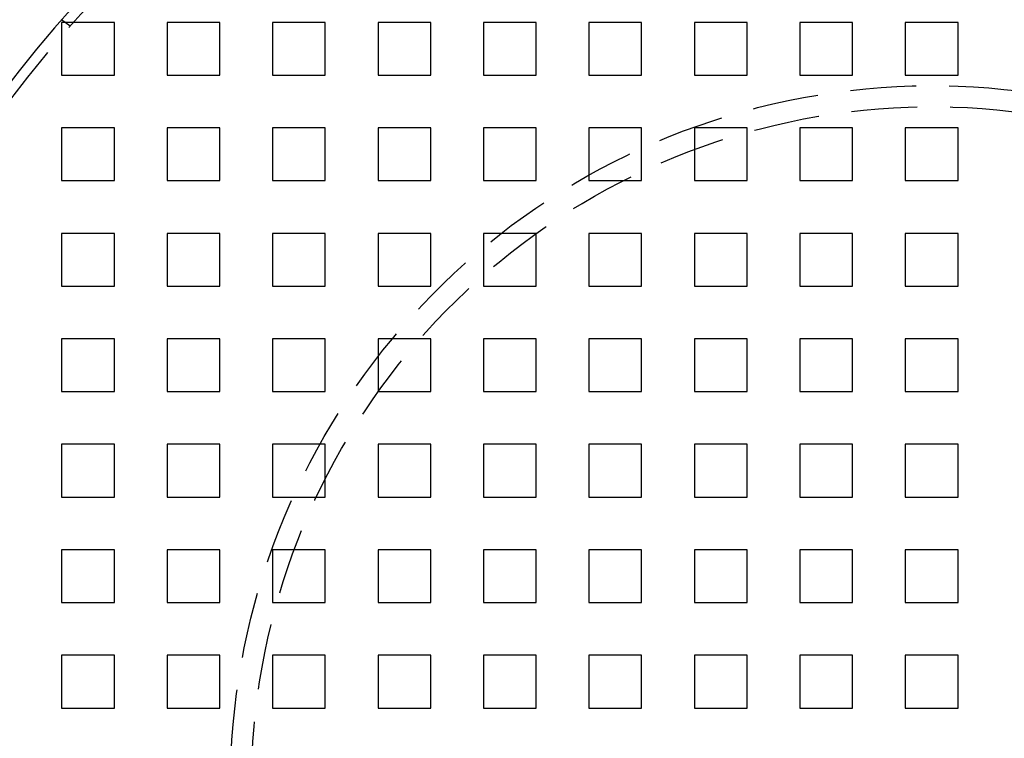
# Model space of a CAD drawing. Extents: x 2479 to 3455, y -446 to 306.
# Drawn here: x 2528 to 2621, y -300 to -232 of the extents above; entities that cross this region are included whole.
import ezdxf

# ---------------------------------------------------------------- set-up
doc = ezdxf.new("R2010")
doc.units = 0
doc.header["$LTSCALE"] = 25
doc.linetypes.add('VERDECKT', pattern=[0.375, 0.25, -0.125])
doc.layers.get('0').update_dxf_attribs({"linetype": 'CONTINUOUS'})
doc.layers.add('VOLL', color=1, linetype='CONTINUOUS')

# ---------------------------------------------------------------- blocks, each defined once
blk = doc.blocks.new('A$C35CA7EB1')
at = {"linetype": 'VERDECKT'}
for p, q in [((1513.433, 560.117), (1512.638, 560.727)), ((1512.638, 560.469), (1512.638, 555.469)), ((1517.638, 560.469), (1512.638, 560.469)), ((1517.638, 555.469), (1517.638, 560.469)), ((1522.638, 560.469), (1522.638, 555.469)), ((1527.638, 560.469), (1522.638, 560.469)), ((1527.638, 555.469), (1527.638, 560.469)), ((1532.638, 560.469), (1532.638, 555.469)), ((1537.638, 560.469), (1532.638, 560.469)), ((1537.638, 555.469), (1537.638, 560.469)), ((1542.638, 560.469), (1542.638, 555.469)), ((1547.638, 560.469), (1542.638, 560.469)), ((1547.638, 555.469), (1547.638, 560.469)), ((1552.638, 560.469), (1552.638, 555.469)), ((1557.638, 560.469), (1552.638, 560.469)), ((1557.638, 555.469), (1557.638, 560.469)), ((1562.638, 560.469), (1562.638, 555.469)), ((1567.638, 560.469), (1562.638, 560.469)), ((1567.638, 555.469), (1567.638, 560.469)), ((1572.638, 560.469), (1572.638, 555.469)), ((1577.638, 560.469), (1572.638, 560.469)), ((1577.638, 555.469), (1577.638, 560.469)), ((1582.638, 560.469), (1582.638, 555.469)), ((1587.638, 560.469), (1582.638, 560.469)), ((1587.638, 555.469), (1587.638, 560.469)), ((1592.638, 560.469), (1592.638, 555.469)), ((1597.638, 560.469), (1592.638, 560.469)), ((1597.638, 555.469), (1597.638, 560.469)), ((1512.638, 555.469), (1517.638, 555.469)), ((1522.638, 555.469), (1527.638, 555.469)), ((1532.638, 555.469), (1537.638, 555.469)), ((1542.638, 555.469), (1547.638, 555.469)), ((1552.638, 555.469), (1557.638, 555.469)), ((1562.638, 555.469), (1567.638, 555.469)), ((1572.638, 555.469), (1577.638, 555.469)), ((1582.638, 555.469), (1587.638, 555.469)), ((1592.638, 555.469), (1597.638, 555.469)), ((1512.638, 550.469), (1512.638, 545.469)), ((1517.638, 550.469), (1512.638, 550.469)), ((1517.638, 545.469), (1517.638, 550.469)), ((1522.638, 550.469), (1522.638, 545.469)), ((1527.638, 550.469), (1522.638, 550.469)), ((1527.638, 545.469), (1527.638, 550.469)), ((1532.638, 550.469), (1532.638, 545.469)), ((1537.638, 550.469), (1532.638, 550.469)), ((1537.638, 545.469), (1537.638, 550.469)), ((1542.638, 550.469), (1542.638, 545.469)), ((1547.638, 550.469), (1542.638, 550.469)), ((1547.638, 545.469), (1547.638, 550.469)), ((1552.638, 550.469), (1552.638, 545.469)), ((1557.638, 550.469), (1552.638, 550.469)), ((1557.638, 545.469), (1557.638, 550.469)), ((1562.638, 550.469), (1562.638, 545.469)), ((1567.638, 550.469), (1562.638, 550.469)), ((1567.638, 545.469), (1567.638, 550.469)), ((1572.638, 550.469), (1572.638, 545.469)), ((1577.638, 550.469), (1572.638, 550.469)), ((1577.638, 545.469), (1577.638, 550.469)), ((1582.638, 550.469), (1582.638, 545.469)), ((1587.638, 550.469), (1582.638, 550.469)), ((1587.638, 545.469), (1587.638, 550.469)), ((1592.638, 550.469), (1592.638, 545.469)), ((1597.638, 550.469), (1592.638, 550.469)), ((1597.638, 545.469), (1597.638, 550.469)), ((1512.638, 545.469), (1517.638, 545.469)), ((1522.638, 545.469), (1527.638, 545.469)), ((1532.638, 545.469), (1537.638, 545.469)), ((1542.638, 545.469), (1547.638, 545.469)), ((1552.638, 545.469), (1557.638, 545.469)), ((1562.638, 545.469), (1567.638, 545.469)), ((1572.638, 545.469), (1577.638, 545.469)), ((1582.638, 545.469), (1587.638, 545.469)), ((1592.638, 545.469), (1597.638, 545.469)), ((1512.638, 540.469), (1512.638, 535.469)), ((1517.638, 540.469), (1512.638, 540.469)), ((1517.638, 535.469), (1517.638, 540.469)), ((1522.638, 540.469), (1522.638, 535.469)), ((1527.638, 540.469), (1522.638, 540.469)), ((1527.638, 535.469), (1527.638, 540.469)), ((1532.638, 540.469), (1532.638, 535.469)), ((1537.638, 540.469), (1532.638, 540.469)), ((1537.638, 535.469), (1537.638, 540.469)), ((1542.638, 540.469), (1542.638, 535.469)), ((1547.638, 540.469), (1542.638, 540.469)), ((1547.638, 535.469), (1547.638, 540.469)), ((1552.638, 540.469), (1552.638, 535.469)), ((1557.638, 540.469), (1552.638, 540.469)), ((1557.638, 535.469), (1557.638, 540.469)), ((1562.638, 540.469), (1562.638, 535.469)), ((1567.638, 540.469), (1562.638, 540.469)), ((1567.638, 535.469), (1567.638, 540.469)), ((1572.638, 540.469), (1572.638, 535.469)), ((1577.638, 540.469), (1572.638, 540.469)), ((1577.638, 535.469), (1577.638, 540.469)), ((1582.638, 540.469), (1582.638, 535.469)), ((1587.638, 540.469), (1582.638, 540.469)), ((1587.638, 535.469), (1587.638, 540.469)), ((1592.638, 540.469), (1592.638, 535.469)), ((1597.638, 540.469), (1592.638, 540.469)), ((1597.638, 535.469), (1597.638, 540.469)), ((1512.638, 535.469), (1517.638, 535.469)), ((1522.638, 535.469), (1527.638, 535.469)), ((1532.638, 535.469), (1537.638, 535.469)), ((1542.638, 535.469), (1547.638, 535.469)), ((1552.638, 535.469), (1557.638, 535.469)), ((1562.638, 535.469), (1567.638, 535.469)), ((1572.638, 535.469), (1577.638, 535.469)), ((1582.638, 535.469), (1587.638, 535.469)), ((1592.638, 535.469), (1597.638, 535.469)), ((1512.638, 530.469), (1512.638, 525.469)), ((1517.638, 530.469), (1512.638, 530.469)), ((1517.638, 525.469), (1517.638, 530.469)), ((1522.638, 530.469), (1522.638, 525.469)), ((1527.638, 530.469), (1522.638, 530.469)), ((1527.638, 525.469), (1527.638, 530.469)), ((1532.638, 530.469), (1532.638, 525.469)), ((1537.638, 530.469), (1532.638, 530.469)), ((1537.638, 525.469), (1537.638, 530.469)), ((1542.638, 530.469), (1542.638, 525.469)), ((1547.638, 530.469), (1542.638, 530.469)), ((1547.638, 525.469), (1547.638, 530.469)), ((1552.638, 530.469), (1552.638, 525.469)), ((1557.638, 530.469), (1552.638, 530.469)), ((1557.638, 525.469), (1557.638, 530.469)), ((1562.638, 530.469), (1562.638, 525.469)), ((1567.638, 530.469), (1562.638, 530.469)), ((1567.638, 525.469), (1567.638, 530.469)), ((1572.638, 530.469), (1572.638, 525.469)), ((1577.638, 530.469), (1572.638, 530.469)), ((1577.638, 525.469), (1577.638, 530.469)), ((1582.638, 530.469), (1582.638, 525.469)), ((1587.638, 530.469), (1582.638, 530.469)), ((1587.638, 525.469), (1587.638, 530.469)), ((1592.638, 530.469), (1592.638, 525.469)), ((1597.638, 530.469), (1592.638, 530.469)), ((1597.638, 525.469), (1597.638, 530.469)), ((1512.638, 525.469), (1517.638, 525.469)), ((1522.638, 525.469), (1527.638, 525.469)), ((1532.638, 525.469), (1537.638, 525.469)), ((1542.638, 525.469), (1547.638, 525.469)), ((1552.638, 525.469), (1557.638, 525.469)), ((1562.638, 525.469), (1567.638, 525.469)), ((1572.638, 525.469), (1577.638, 525.469)), ((1582.638, 525.469), (1587.638, 525.469)), ((1592.638, 525.469), (1597.638, 525.469)), ((1512.638, 520.469), (1512.638, 515.469)), ((1517.638, 520.469), (1512.638, 520.469)), ((1517.638, 515.469), (1517.638, 520.469)), ((1522.638, 520.469), (1522.638, 515.469)), ((1527.638, 520.469), (1522.638, 520.469)), ((1527.638, 515.469), (1527.638, 520.469)), ((1532.638, 520.469), (1532.638, 515.469)), ((1537.638, 520.469), (1532.638, 520.469)), ((1537.638, 515.469), (1537.638, 520.469)), ((1542.638, 520.469), (1542.638, 515.469)), ((1547.638, 520.469), (1542.638, 520.469)), ((1547.638, 515.469), (1547.638, 520.469)), ((1552.638, 520.469), (1552.638, 515.469)), ((1557.638, 520.469), (1552.638, 520.469)), ((1557.638, 515.469), (1557.638, 520.469)), ((1562.638, 520.469), (1562.638, 515.469)), ((1567.638, 520.469), (1562.638, 520.469)), ((1567.638, 515.469), (1567.638, 520.469)), ((1572.638, 520.469), (1572.638, 515.469)), ((1577.638, 520.469), (1572.638, 520.469)), ((1577.638, 515.469), (1577.638, 520.469)), ((1582.638, 520.469), (1582.638, 515.469)), ((1587.638, 520.469), (1582.638, 520.469)), ((1587.638, 515.469), (1587.638, 520.469)), ((1592.638, 520.469), (1592.638, 515.469)), ((1597.638, 520.469), (1592.638, 520.469)), ((1597.638, 515.469), (1597.638, 520.469)), ((1512.638, 515.469), (1517.638, 515.469)), ((1522.638, 515.469), (1527.638, 515.469)), ((1532.638, 515.469), (1537.638, 515.469)), ((1542.638, 515.469), (1547.638, 515.469)), ((1552.638, 515.469), (1557.638, 515.469)), ((1562.638, 515.469), (1567.638, 515.469)), ((1572.638, 515.469), (1577.638, 515.469)), ((1582.638, 515.469), (1587.638, 515.469)), ((1592.638, 515.469), (1597.638, 515.469)), ((1512.638, 510.469), (1512.638, 505.469)), ((1517.638, 510.469), (1512.638, 510.469)), ((1517.638, 505.469), (1517.638, 510.469)), ((1522.638, 510.469), (1522.638, 505.469)), ((1527.638, 510.469), (1522.638, 510.469)), ((1527.638, 505.469), (1527.638, 510.469)), ((1532.638, 510.469), (1532.638, 505.469)), ((1537.638, 510.469), (1532.638, 510.469)), ((1537.638, 505.469), (1537.638, 510.469)), ((1542.638, 510.469), (1542.638, 505.469)), ((1547.638, 510.469), (1542.638, 510.469)), ((1547.638, 505.469), (1547.638, 510.469)), ((1552.638, 510.469), (1552.638, 505.469)), ((1557.638, 510.469), (1552.638, 510.469)), ((1557.638, 505.469), (1557.638, 510.469)), ((1562.638, 510.469), (1562.638, 505.469)), ((1567.638, 510.469), (1562.638, 510.469)), ((1567.638, 505.469), (1567.638, 510.469)), ((1572.638, 510.469), (1572.638, 505.469)), ((1577.638, 510.469), (1572.638, 510.469)), ((1577.638, 505.469), (1577.638, 510.469)), ((1582.638, 510.469), (1582.638, 505.469)), ((1587.638, 510.469), (1582.638, 510.469)), ((1587.638, 505.469), (1587.638, 510.469)), ((1592.638, 510.469), (1592.638, 505.469)), ((1597.638, 510.469), (1592.638, 510.469)), ((1597.638, 505.469), (1597.638, 510.469)), ((1512.638, 505.469), (1517.638, 505.469)), ((1522.638, 505.469), (1527.638, 505.469)), ((1532.638, 505.469), (1537.638, 505.469)), ((1542.638, 505.469), (1547.638, 505.469)), ((1552.638, 505.469), (1557.638, 505.469)), ((1562.638, 505.469), (1567.638, 505.469)), ((1572.638, 505.469), (1577.638, 505.469)), ((1582.638, 505.469), (1587.638, 505.469)), ((1592.638, 505.469), (1597.638, 505.469)), ((1512.638, 500.469), (1512.638, 495.469)), ((1517.638, 500.469), (1512.638, 500.469)), ((1517.638, 495.469), (1517.638, 500.469)), ((1522.638, 500.469), (1522.638, 495.469)), ((1527.638, 500.469), (1522.638, 500.469)), ((1527.638, 495.469), (1527.638, 500.469)), ((1532.638, 500.469), (1532.638, 495.469)), ((1537.638, 500.469), (1532.638, 500.469)), ((1537.638, 495.469), (1537.638, 500.469)), ((1542.638, 500.469), (1542.638, 495.469)), ((1547.638, 500.469), (1542.638, 500.469)), ((1547.638, 495.469), (1547.638, 500.469)), ((1552.638, 500.469), (1552.638, 495.469)), ((1557.638, 500.469), (1552.638, 500.469)), ((1557.638, 495.469), (1557.638, 500.469)), ((1562.638, 500.469), (1562.638, 495.469)), ((1567.638, 500.469), (1562.638, 500.469)), ((1567.638, 495.469), (1567.638, 500.469)), ((1572.638, 500.469), (1572.638, 495.469)), ((1577.638, 500.469), (1572.638, 500.469)), ((1577.638, 495.469), (1577.638, 500.469)), ((1582.638, 500.469), (1582.638, 495.469)), ((1587.638, 500.469), (1582.638, 500.469)), ((1587.638, 495.469), (1587.638, 500.469)), ((1592.638, 500.469), (1592.638, 495.469)), ((1597.638, 500.469), (1592.638, 500.469)), ((1597.638, 495.469), (1597.638, 500.469)), ((1512.638, 495.469), (1517.638, 495.469)), ((1522.638, 495.469), (1527.638, 495.469)), ((1532.638, 495.469), (1537.638, 495.469)), ((1542.638, 495.469), (1547.638, 495.469)), ((1552.638, 495.469), (1557.638, 495.469)), ((1562.638, 495.469), (1567.638, 495.469)), ((1572.638, 495.469), (1577.638, 495.469)), ((1582.638, 495.469), (1587.638, 495.469)), ((1592.638, 495.469), (1597.638, 495.469))]:
    blk.add_line(p, q, dxfattribs=at)
at = {"color": 3, "linetype": 'CONTINUOUS', "extrusion": (2e-16, 0, -1)}
blk.add_circle((-1595.138, 487.969), 110, dxfattribs=at)
at = {"linetype": 'VERDECKT', "extrusion": (2e-16, 0, -1)}
blk.add_circle((-1595.138, 487.969), 109, dxfattribs=at)
at = {"color": 3, "linetype": 'CONTINUOUS', "extrusion": (2e-16, 0, -1)}
for radius, start, end in [(135, 0, 168.67954), (130, 191.76196, 168.23804)]:
    blk.add_arc((-1595.138, 487.969), radius, start, end, dxfattribs=at)
at = {"linetype": 'VERDECKT', "extrusion": (2e-16, 0, -1)}
for radius, start, end in [(66.5, 201.03988, 158.96012), (64.5, 201.72487, 158.27513)]:
    blk.add_arc((-1595.138, 487.969), radius, start, end, dxfattribs=at)

msp = doc.modelspace()

# ---------------------------------------------------------------- block references
at = {"layer": 'VOLL'}
msp.add_blockref('A$C35CA7EB1', (1019.299, -793.082), dxfattribs=at)

doc.saveas('drawing.dxf')
